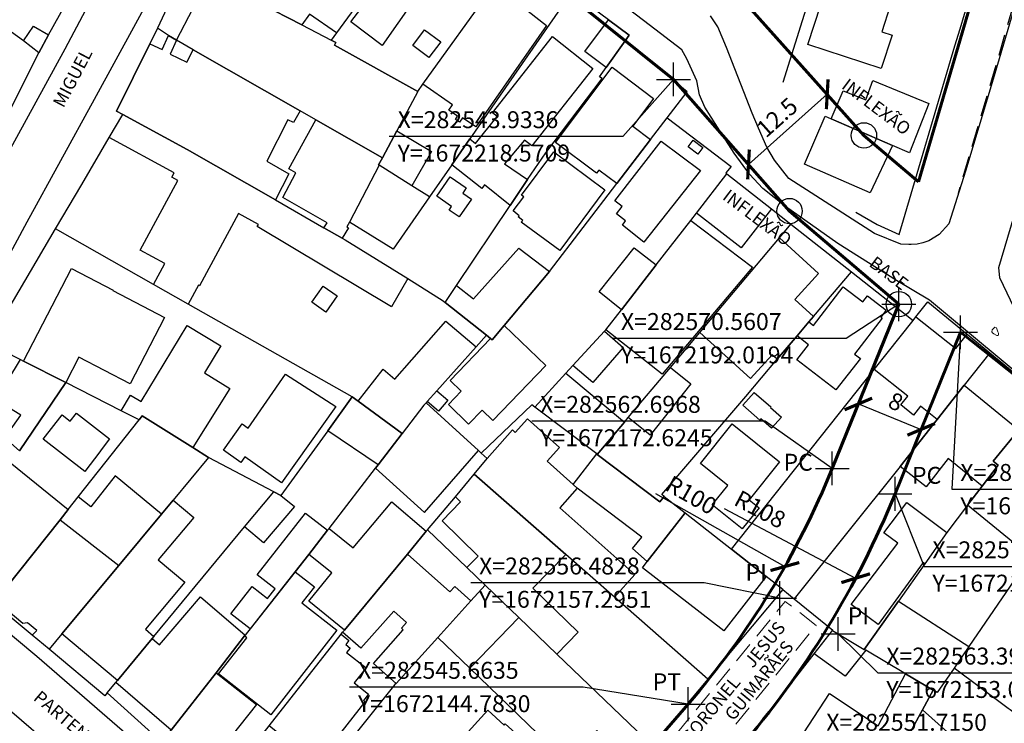
# Model space of a CAD drawing. Units: millimetres. Extents: x 280707 to 283131, y 1671572 to 1674348.
# Drawn here: x 282467 to 282583, y 1672143 to 1672226 of the extents above; entities that cross this region are included whole.
import ezdxf

# ---------------------------------------------------------------- set-up
doc = ezdxf.new("R2010")
doc.units = ezdxf.units.MM
doc.header["$MEASUREMENT"] = 0
doc.header["$PDMODE"] = 2
doc.header["$PDSIZE"] = 2
doc.linetypes.add('DASHED2', pattern=[0.375, 0.25, -0.125])
doc.linetypes.add('HIDDEN', pattern=[0.375, 0.25, -0.125])
for name, color, linetype in [('_COORDENADAS_SIRGAS', 7, 'Continuous'), ('_cotas', 7, 'Continuous'), ('_meio fio', 7, 'DASHED2'), ('_textos', 7, 'Continuous'), ('Edificacoes', 2, 'Continuous'), ('Muro_Grade', 8, 'Continuous'), ('Topon_de_Vias', 7, 'Continuous')]:
    doc.layers.add(name, color=color, linetype=linetype)
for name, color, linetype, lineweight in [('_traçado por meio fio', 7, 'Continuous', 60), ('_traçado viário outros', 7, 'Continuous', 60), ('_traçado viário por coordenadas', 7, 'Continuous', 60), ('Nao_Pavimentada_S_Mfio', 10, 'HIDDEN', 15), ('Pavimentacao_Asfaltica_Mfio', 10, 'Continuous', 30), ('Separ_Fisico_Canteiro_Mureta', 10, 'Continuous', 15)]:
    doc.layers.add(name, color=color, linetype=linetype, lineweight=lineweight)
doc.styles.add('Arial', font='arial.ttf', dxfattribs={"height": 1.5})
doc.styles.get("Standard").update_dxf_attribs({"font": 'arial.ttf'})
doc.dimstyles.new('AEROS UPV', dxfattribs={"dimtxt": 2, "dimasz": 2.5, "dimexe": 1.25, "dimexo": 0.625, "dimtad": 1, "dimdsep": 46, "dimtxsty": 'Standard', "dimblk": 'ARCHTICK', "dimcen": 2.5, "dimadec": 0, "dimazin": 0, "dimtfac": 1, "dimtmove": 0, "dimatfit": 3, "dimfxl": 1, "dimtzin": 0, "dimarcsym": 0})

# ---------------------------------------------------------------- blocks, each defined once
blk = doc.blocks.new('_ArchTick')
at = {"color": 0, "linetype": 'Continuous', "const_width": 0.15}
blk.add_lwpolyline([(-0.5, -0.5), (0.5, 0.5)], dxfattribs=at)
blk = doc.blocks.new('*D365')
at = {"layer": '_cotas', "color": 0, "lineweight": -2, "transparency": 16777216}
blk.add_line((282541.8, 1672169.67), (282557.1, 1672161.03), dxfattribs=at)
at = {"layer": 'Defpoints', "color": 0, "transparency": 16777216}
for p in [(282470.02, 1672210.19), (282557.1, 1672161.03)]:
    blk.add_point(p, dxfattribs=at)
at = {"layer": '_cotas', "color": 0, "lineweight": -2, "transparency": 16777216, "xscale": 2.5, "yscale": 2.5, "zscale": 2.5, "rotation": 330.5530489238454}
blk.add_blockref('_ArchTick', (282557.1, 1672161.03), dxfattribs=at)
at = {"layer": '_cotas', "color": 0, "transparency": 16777216, "insert": (282545.91, 1672169.24), "char_height": 2, "attachment_point": 5, "rotation": 330.553}
blk.add_mtext('R100', dxfattribs=at)
blk = doc.blocks.new('*D366')
at = {"layer": '_cotas', "color": 0, "lineweight": -2, "transparency": 16777216}
blk.add_line((282549.92, 1672167.88), (282565.46, 1672159.65), dxfattribs=at)
at = {"layer": 'Defpoints', "color": 0, "transparency": 16777216}
for p in [(282470.02, 1672210.19), (282565.46, 1672159.65)]:
    blk.add_point(p, dxfattribs=at)
at = {"layer": '_cotas', "color": 0, "lineweight": -2, "transparency": 16777216, "xscale": 2.5, "yscale": 2.5, "zscale": 2.5, "rotation": 332.0960821794489}
blk.add_blockref('_ArchTick', (282565.46, 1672159.65), dxfattribs=at)
at = {"layer": '_cotas', "color": 0, "transparency": 16777216, "insert": (282554.05, 1672167.56), "char_height": 2, "attachment_point": 5, "rotation": 332.0961}
blk.add_mtext('R108', dxfattribs=at)
blk = doc.blocks.new('*D367')
at = {"layer": '_cotas', "color": 0, "lineweight": -2, "transparency": 16777216}
for p, q in [((282565.78, 1672180.23), (282573.2, 1672177.23)), ((282565.57, 1672179.7), (282565.31, 1672179.08)), ((282572.98, 1672176.7), (282572.73, 1672176.07))]:
    blk.add_line(p, q, dxfattribs=at)
at = {"layer": 'Defpoints', "color": 0, "transparency": 16777216}
for p in [(282565.8, 1672180.28), (282573.2, 1672177.23), (282573.21, 1672177.28)]:
    blk.add_point(p, dxfattribs=at)
at = {"layer": '_cotas', "color": 0, "lineweight": -2, "transparency": 16777216, "xscale": 2.5, "yscale": 2.5, "zscale": 2.5}
for p, rotation in [((282565.78, 1672180.23), 157.9341842576039), ((282573.2, 1672177.23), 337.9341842576039)]:
    blk.add_blockref('_ArchTick', p, dxfattribs=dict(at, rotation=rotation))
at = {"layer": '_cotas', "color": 0, "transparency": 16777216, "insert": (282570.11, 1672180.26), "char_height": 2, "attachment_point": 5, "rotation": 337.9342}
blk.add_mtext('8', dxfattribs=at)
blk = doc.blocks.new('*D307')
at = {"layer": '_cotas', "color": 0, "lineweight": -2, "transparency": 16777216}
for p, q in [((282552.8, 1672208.52), (282562.1, 1672216.82)), ((282562.51, 1672216.35), (282562.93, 1672215.88)), ((282553.22, 1672208.05), (282553.63, 1672207.58))]:
    blk.add_line(p, q, dxfattribs=at)
at = {"layer": 'Defpoints', "color": 0, "transparency": 16777216}
for p in [(282562.1, 1672216.82), (282562.1, 1672216.82), (282552.8, 1672208.52)]:
    blk.add_point(p, dxfattribs=at)
at = {"layer": '_cotas', "color": 0, "lineweight": -2, "transparency": 16777216, "xscale": 2.5, "yscale": 2.5, "zscale": 2.5}
for p, rotation in [((282562.1, 1672216.82), 41.76348962070318), ((282552.8, 1672208.52), 221.7634896207032)]:
    blk.add_blockref('_ArchTick', p, dxfattribs=dict(at, rotation=rotation))
at = {"layer": '_cotas', "color": 0, "transparency": 16777216, "insert": (282556.35, 1672213.89), "char_height": 2, "attachment_point": 5, "rotation": 41.7635}
blk.add_mtext('12.5', dxfattribs=at)

msp = doc.modelspace()

# ---------------------------------------------------------------- linework, layer by layer
at = {"layer": '_COORDENADAS_SIRGAS'}
for points in [[(282543.934, 1672218.571), (282537.948, 1672211.828), (282510.362, 1672211.828)], [(282570.559, 1672192.021), (282564.33, 1672187.983), (282536.743, 1672187.983)], [(282577.844, 1672188.697), (282576.843, 1672170.157), (282604.429, 1672170.157)], [(282562.697, 1672172.624), (282554.784, 1672178.2), (282527.198, 1672178.2)], [(282570.111, 1672169.619), (282573.548, 1672161.02), (282601.135, 1672161.02)], [(282556.483, 1672157.295), (282547.565, 1672159.11), (282519.979, 1672159.11)], [(282563.4, 1672153.063), (282568.095, 1672148.465), (282595.682, 1672148.465)], [(282545.663, 1672144.783), (282533.262, 1672146.783), (282505.676, 1672146.783)]]:
    msp.add_lwpolyline(points, dxfattribs=at)
at = {"layer": '_meio fio', "ltscale": 10}
msp.add_line((282605.237, 1672299.368), (282577.573, 1672205.093), dxfattribs=at)
at = {"layer": '_textos'}
for p, q in [((282569.934, 1672192.021), (282569.559, 1672192.021)), ((282555.858, 1672157.295), (282555.483, 1672157.295)), ((282564.025, 1672153.063), (282564.4, 1672153.063))]:
    msp.add_line(p, q, dxfattribs=at)
for centre in [(282566.436, 1672211.955), (282557.651, 1672203.019), (282570.561, 1672192.019)]:
    msp.add_circle(centre, 1.5, dxfattribs=at)
for p in [(282543.934, 1672218.571), (282570.559, 1672192.021), (282577.843, 1672188.699), (282577.844, 1672188.697), (282562.697, 1672172.624), (282570.111, 1672169.619), (282556.483, 1672157.295), (282563.4, 1672153.063), (282545.663, 1672144.783)]:
    msp.add_point(p, dxfattribs=at)
at = {"layer": '_traçado por meio fio'}
msp.add_line((282600.586, 1672300.922), (282572.871, 1672206.473), dxfattribs=at)
at = {"layer": '_traçado viário outros'}
for p, q in [((282635.216, 1672143.247), (282577.841, 1672188.7)), ((282577.843, 1672188.699), (282630.172, 1672147.245))]:
    msp.add_line(p, q, dxfattribs=at)
at = {"layer": '_traçado viário por coordenadas'}
for p, q in [((282543.934, 1672218.571), (282500.312, 1672253.731)), ((282562.697, 1672172.624), (282570.559, 1672192.021)), ((282570.109, 1672169.621), (282577.843, 1672188.699)), ((282570.111, 1672169.619), (282577.844, 1672188.697)), ((282540.149, 1672138.406), (282545.664, 1672144.783))]:
    msp.add_line(p, q, dxfattribs=at)
for points in [[(282551.78, 1672228.367), (282566.434, 1672211.957), (282572.872, 1672206.472)], [(282543.934, 1672218.571), (282557.649, 1672203.02), (282570.559, 1672192.021)]]:
    msp.add_lwpolyline(points, dxfattribs=at)
for radius, start in [(100, 319.14959), (108, 319.1497)]:
    msp.add_arc((282470.022, 1672210.192), radius, start, 337.93418, dxfattribs=at)
at = {"layer": 'Edificacoes', "flags": 128}
for points in [[(282500.007, 1672225.022), (282495.116, 1672227.553), (282497.997, 1672231.285), (282501.808, 1672236.207), (282501.852, 1672236.264), (282503.349, 1672235.176), (282508.711, 1672231.035), (282509.021, 1672230.775), (282504.129, 1672224.082), (282500.918, 1672226.259)], [(282509.021, 1672230.775), (282511.952, 1672234.796), (282514.407, 1672232.748), (282511.512, 1672229.034), (282513.212, 1672227.838), (282509.528, 1672222.575), (282505.825, 1672225.387), (282509.621, 1672230.354)], [(282486.45, 1672232.033), (282495.116, 1672227.553), (282500.007, 1672225.022), (282503.499, 1672223.212), (282504.059, 1672222.921), (282503.889, 1672222.611), (282513.733, 1672217.159), (282511.242, 1672212.487), (282509.551, 1672209.316), (282501.698, 1672213.798), (282499.827, 1672214.868), (282487.172, 1672222.081), (282485.232, 1672223.192), (282487.127, 1672226.887), (282486.635, 1672227.13), (282488.009, 1672230.1), (282485.972, 1672231.095)], [(282514.323, 1672217.989), (282522.806, 1672229.794), (282528.928, 1672224.942), (282520.574, 1672212.954), (282519.015, 1672214.04), (282518.648, 1672213.514), (282518.165, 1672213.851), (282518.421, 1672214.218), (282517.387, 1672214.939), (282517.818, 1672215.558)], [(282565.143, 1672228.714), (282569.543, 1672227.271), (282568.536, 1672224.187), (282569.763, 1672223.786), (282568.485, 1672219.876), (282559.803, 1672222.713), (282562.092, 1672229.714)], [(282536.252, 1672225.623), (282538.703, 1672223.782), (282538.243, 1672223.122), (282535.982, 1672219.96), (282533.445, 1672221.851)], [(282470.106, 1672223.832), (282468.932, 1672221.707), (282467.124, 1672223.112), (282468.309, 1672224.863)], [(282513.143, 1672222.571), (282514.537, 1672224.421), (282516.43, 1672222.998), (282515.04, 1672221.149)], [(282478.869, 1672214.438), (282478.139, 1672214.838), (282482.06, 1672222.791), (282483.533, 1672222.09), (282484.271, 1672223.742), (282485.232, 1672223.192), (282484.46, 1672221.534), (282486.422, 1672220.595), (282487.172, 1672222.081), (282499.827, 1672214.868), (282499.031, 1672213.464), (282498.369, 1672213.794), (282495.906, 1672208.928), (282498.483, 1672207.41), (282496.906, 1672204.334), (282486.482, 1672210.307)], [(282526.698, 1672206.735), (282524.657, 1672203.694), (282521.598, 1672206.099), (282521.275, 1672205.688), (282517.734, 1672208.476), (282519.855, 1672211.537), (282520.551, 1672210.986), (282523.088, 1672214.207), (282522.542, 1672214.637), (282529.623, 1672223.628), (282534.415, 1672219.855), (282527.213, 1672210.709), (282526.34, 1672211.402), (282523.973, 1672208.609)], [(282541.234, 1672211.477), (282537.252, 1672206.275), (282535.134, 1672207.862), (282534.85, 1672207.485), (282530.001, 1672211.132), (282536.678, 1672220.008), (282541.579, 1672216.321), (282539.125, 1672213.058)], [(282571.806, 1672209.906), (282569.815, 1672210.767), (282562.552, 1672213.898), (282563.973, 1672217.216), (282566.67, 1672216.158), (282567.479, 1672218.431), (282574.12, 1672215.709)], [(282486.592, 1672192.03), (282482.5, 1672194.35), (282483.833, 1672196.809), (282480.93, 1672198.38), (282485.392, 1672206.625), (282484.666, 1672207.024), (282484.932, 1672207.515), (282477.278, 1672211.727), (282478.869, 1672214.438), (282486.482, 1672210.307), (282496.906, 1672204.334), (282502.639, 1672201.053), (282504.799, 1672199.812), (282505.161, 1672199.608), (282512.552, 1672195.06), (282510.601, 1672191.693), (282494.765, 1672201.202), (282494.915, 1672201.443), (282492.555, 1672202.724), (282487.939, 1672194.194), (282487.804, 1672194.267)], [(282504.799, 1672199.812), (282502.639, 1672201.053), (282503.011, 1672201.619), (282497.777, 1672204.637), (282499.304, 1672207.517), (282498.507, 1672208.006), (282501.698, 1672213.798), (282509.551, 1672209.316), (282509.101, 1672208.476), (282509.171, 1672208.426), (282505.65, 1672201.723), (282505.338, 1672201.163), (282505.539, 1672201.035)], [(282562.552, 1672213.898), (282569.815, 1672210.767), (282567.158, 1672205.171), (282559.399, 1672208.568), (282561.87, 1672214.211)], [(282509.551, 1672209.316), (282511.242, 1672212.487), (282515.364, 1672210.063), (282513.023, 1672206.015), (282509.171, 1672208.426), (282509.101, 1672208.476)], [(282545.655, 1672210.597), (282546.271, 1672211.401), (282547.415, 1672210.524), (282546.799, 1672209.721)], [(282547.136, 1672207.806), (282540.429, 1672199.358), (282537.894, 1672201.37), (282538.278, 1672201.853), (282537.198, 1672202.71), (282537.862, 1672203.545), (282536.999, 1672204.23), (282542.497, 1672211.289)], [(282530.5, 1672198.352), (282525.944, 1672201.692), (282526.126, 1672201.894), (282525.599, 1672202.328), (282525.706, 1672202.455), (282524.996, 1672203.04), (282526.237, 1672204.701), (282525.983, 1672204.891), (282529.814, 1672210.022), (282535.832, 1672205.528)], [(282517.554, 1672207.065), (282519.455, 1672205.756), (282519.034, 1672205.145), (282520.061, 1672204.438), (282518.608, 1672202.33), (282517.438, 1672203.136), (282517.724, 1672203.551), (282515.962, 1672204.764)], [(282550.257, 1672207.425), (282555.499, 1672203.294), (282551.924, 1672198.66), (282546.636, 1672202.754)], [(282535.942, 1672189.008), (282537.782, 1672191.369), (282541.884, 1672196.651), (282545.976, 1672201.913), (282553.268, 1672196.399), (282542.617, 1672183.754)], [(282547.056, 1672188.688), (282556.45, 1672199.852), (282561.073, 1672195.652), (282558.288, 1672192.59), (282560.491, 1672190.579), (282559.931, 1672189.918), (282558.551, 1672188.288), (282556.19, 1672185.517), (282555.607, 1672186.047), (282553.05, 1672183.236)], [(282516.944, 1672192.229), (282518.285, 1672194.22), (282520.298, 1672192.664), (282525.669, 1672198.624), (282529.289, 1672195.861), (282523.917, 1672189.498), (282522.506, 1672187.818), (282522.326, 1672187.968), (282521.836, 1672188.348)], [(282541.884, 1672196.651), (282537.782, 1672191.369), (282535.156, 1672193.461), (282539.306, 1672198.694)], [(282472.136, 1672182.756), (282467.134, 1672185.297), (282472.814, 1672196.221), (282477.714, 1672193.673), (282477.69, 1672193.627), (282483.801, 1672190.449), (282479.725, 1672182.609), (282473.693, 1672185.746)], [(282501.208, 1672192.259), (282502.543, 1672194.152), (282504.198, 1672192.989), (282502.867, 1672191.094)], [(282558.551, 1672188.288), (282559.931, 1672189.918), (282560.463, 1672189.507), (282564.002, 1672194.085), (282566.32, 1672192.294), (282566.858, 1672192.99), (282569.051, 1672191.294), (282568.434, 1672190.497), (282568.61, 1672190.362), (282565.341, 1672186.133), (282566.015, 1672185.612), (282563.135, 1672181.887), (282558.527, 1672185.449), (282559.908, 1672187.235)], [(282567.644, 1672184.316), (282572.236, 1672190.109), (282572.576, 1672190.539), (282577.284, 1672186.783), (282578.629, 1672188.468), (282581.299, 1672186.277), (282578.278, 1672182.456), (282575.077, 1672178.404), (282573.12, 1672179.968), (282572.29, 1672178.927), (282570.792, 1672180.121), (282571.61, 1672181.149)], [(282481.16, 1672178.814), (282480.8, 1672178.354), (282478.669, 1672179.434), (282479.779, 1672181.267), (282481.029, 1672180.51), (282486.466, 1672189.493), (282490.439, 1672187.088), (282488.514, 1672183.907), (282491.527, 1672182.075), (282487.142, 1672175.073)], [(282514.703, 1672180.375), (282514.453, 1672180.086), (282511.892, 1672176.763), (282506.67, 1672180.565), (282509.629, 1672184.357), (282510.998, 1672183.16), (282517.046, 1672189.998), (282520.616, 1672186.987), (282515.964, 1672181.775), (282514.843, 1672180.525)], [(282522.506, 1672187.818), (282523.917, 1672189.498), (282528.836, 1672184.763), (282522.601, 1672178.28), (282521.318, 1672179.513), (282519.723, 1672177.855), (282517.335, 1672180.151), (282518.863, 1672181.74), (282517.553, 1672183.001), (282522.326, 1672187.968)], [(282532.06, 1672184.766), (282535.782, 1672188.828), (282537.997, 1672186.914), (282534.399, 1672182.768)], [(282466.684, 1672174.712), (282464.914, 1672176.243), (282466.834, 1672178.904), (282463.868, 1672180.738), (282466.804, 1672185.467), (282467.134, 1672185.297), (282472.136, 1672182.756)], [(282497.617, 1672170.931), (282493.305, 1672174.006), (282492.805, 1672173.305), (282490.757, 1672174.767), (282492.983, 1672177.885), (282493.681, 1672177.386), (282498.114, 1672183.763), (282504.05, 1672179.95)], [(282534.931, 1672174.282), (282534.861, 1672174.332), (282527.558, 1672179.854), (282531.23, 1672183.866), (282538.143, 1672178.094)], [(282538.583, 1672178.624), (282543.575, 1672184.546), (282545.994, 1672182.63), (282541.179, 1672176.563)], [(282582.3, 1672172.992), (282580.399, 1672170.511), (282576.388, 1672173.772), (282573.784, 1672170.445), (282570.705, 1672172.862), (282575.077, 1672178.404), (282578.278, 1672182.456), (282584.751, 1672177.183), (282581.713, 1672173.473)], [(282514.843, 1672180.525), (282515.964, 1672181.775), (282517.267, 1672180.677), (282516.185, 1672179.392)], [(282552.148, 1672180.085), (282553.484, 1672181.601), (282555.435, 1672179.88), (282555.394, 1672179.834), (282556.69, 1672178.69), (282555.512, 1672177.356), (282554.257, 1672178.464), (282554.14, 1672178.33)], [(282503.089, 1672177.073), (282505.98, 1672181.065), (282506.67, 1672180.565), (282511.892, 1672176.763), (282509.031, 1672173.032)], [(282520.894, 1672174.74), (282514.703, 1672180.375), (282514.453, 1672180.086), (282511.892, 1672176.763), (282509.031, 1672173.032), (282508.719, 1672172.64), (282514.521, 1672167.424)], [(282578.689, 1672168.27), (282580.399, 1672170.511), (282582.3, 1672172.992), (282581.713, 1672173.473), (282584.751, 1672177.183), (282586.627, 1672179.477), (282587.012, 1672179.164), (282587.662, 1672180.015), (282589.031, 1672178.844), (282588.362, 1672178.054), (282592.114, 1672174.983), (282592.87, 1672174.367), (282592.565, 1672173.994), (282593.494, 1672173.232), (282589.562, 1672168.03), (282588.543, 1672168.868), (282588.193, 1672168.441), (282587.928, 1672168.658), (282584.029, 1672163.894)], [(282477.298, 1672176.113), (282476.183, 1672174.669), (282476.226, 1672174.635), (282476.17, 1672174.562), (282474.383, 1672172.251), (282469.455, 1672176.06), (282471.7, 1672178.964), (282472.667, 1672178.217), (282473.382, 1672179.143)], [(282473.607, 1672169.28), (282480.8, 1672178.354), (282481.16, 1672178.814), (282487.142, 1672175.073), (282489.013, 1672173.892), (282484.841, 1672168.88), (282483.461, 1672167.229), (282477.978, 1672171.746), (282475.094, 1672168.088)], [(282531.2, 1672162.458), (282520.386, 1672171.931), (282521.941, 1672173.788), (282524.901, 1672177.175), (282525.25, 1672176.864), (282526.669, 1672178.458), (282530.449, 1672175.091), (282528.996, 1672173.46), (282532.07, 1672170.721), (282532.56, 1672170.271), (282530.512, 1672167.975), (282539.353, 1672160.101), (282536.952, 1672157.406)], [(282547.116, 1672173.212), (282550.876, 1672177.888), (282556.476, 1672173.383), (282552.884, 1672168.918), (282554.069, 1672167.964), (282552.057, 1672165.463), (282548.517, 1672168.312), (282550.362, 1672170.606)], [(282534.861, 1672174.332), (282534.931, 1672174.282), (282542.324, 1672168.69), (282542.844, 1672169.31), (282545.315, 1672167.37), (282540.844, 1672161.627), (282539.1, 1672163.155), (282540.185, 1672164.492), (282532.56, 1672170.271), (282532.07, 1672170.721)], [(282471.456, 1672166.559), (282465.174, 1672158.626), (282458.391, 1672164.178), (282464.293, 1672171.681), (282464.944, 1672172.502), (282465.574, 1672173.302), (282472.417, 1672167.77)], [(282520.386, 1672171.931), (282531.2, 1672162.458), (282527.337, 1672158.487), (282532.686, 1672153.273), (282530.159, 1672150.683), (282525.668, 1672154.995), (282521.676, 1672158.836), (282519.535, 1672160.897), (282520.876, 1672162.265), (282516.605, 1672166.428), (282518.784, 1672168.663), (282518.165, 1672169.27)], [(282493.265, 1672165.719), (282496.706, 1672169.871), (282497.546, 1672169.43), (282499.144, 1672168.138), (282495.5, 1672163.832)], [(282482.35, 1672152.524), (282478.229, 1672147.552), (282471.666, 1672153.064), (282478.399, 1672161.147), (282483.461, 1672167.229), (282484.841, 1672168.88), (282487.267, 1672166.836), (282483.063, 1672161.838), (282486.219, 1672159.183), (282481.542, 1672153.622), (282482.551, 1672152.774)], [(282500.848, 1672162.468), (282503.069, 1672165.309), (282503.259, 1672165.539), (282506.096, 1672163.229), (282510.667, 1672168.657), (282514.733, 1672165.189), (282512.502, 1672162.498), (282505.049, 1672153.524), (282500.849, 1672156.92), (282503.562, 1672160.279)], [(282576.238, 1672165.059), (282573.617, 1672161.347), (282573.443, 1672161.487), (282568.108, 1672154.199), (282564.947, 1672156.55), (282570.453, 1672163.788), (282568.782, 1672164.993), (282571.515, 1672168.607)], [(282500.848, 1672162.468), (282499.227, 1672160.397), (282493.915, 1672153.654), (282491.626, 1672155.439), (282494.14, 1672158.671), (282495.98, 1672157.24), (282496.874, 1672158.389), (282494.76, 1672160.033), (282500.45, 1672167.346), (282503.069, 1672165.309)], [(282550.808, 1672163.068), (282554.889, 1672159.867), (282549.869, 1672153.418), (282540.268, 1672160.888), (282540.844, 1672161.627), (282545.315, 1672167.37)], [(282464.103, 1672157.276), (282465.174, 1672158.626), (282471.456, 1672166.559), (282478.399, 1672161.147), (282471.666, 1672153.064), (282470.156, 1672151.253), (282468.165, 1672152.904), (282468.725, 1672153.474), (282467.6, 1672154.396), (282467.074, 1672154.294), (282465.335, 1672155.752), (282465.318, 1672156.261)], [(282504.849, 1672153.274), (282505.049, 1672153.524), (282512.502, 1672162.498), (282517.527, 1672158.051), (282518.09, 1672158.687), (282520.005, 1672156.985), (282516.084, 1672152.664), (282511.162, 1672147.222), (282508.499, 1672149.572), (282512.016, 1672153.55), (282511.804, 1672153.737), (282512.402, 1672154.413), (282510.883, 1672155.756), (282507.005, 1672151.37)], [(282493.295, 1672152.804), (282493.365, 1672152.904), (282499.227, 1672160.397), (282501.502, 1672158.612), (282500.023, 1672156.722), (282504.145, 1672153.495), (282496.346, 1672143.53), (282490.188, 1672148.348), (282493.531, 1672152.619)], [(282478.049, 1672147.342), (282478.229, 1672147.552), (282482.35, 1672152.524), (282483.192, 1672151.8), (282488.067, 1672157.468), (282493.345, 1672152.924), (282493.269, 1672152.824), (282489.913, 1672148.492), (282484.601, 1672141.709)], [(282566.484, 1672151.243), (282570.505, 1672156.935), (282578.849, 1672151.603), (282577.088, 1672149.042), (282575.097, 1672146.131), (282574.617, 1672146.421), (282571.346, 1672148.362), (282566.654, 1672151.143)], [(282530.159, 1672150.683), (282539.593, 1672141.629), (282536.907, 1672138.853), (282536.258, 1672139.482), (282536.568, 1672139.805), (282534.89, 1672141.666), (282531.1, 1672138.208), (282529.069, 1672140.159), (282519.865, 1672149.022), (282525.668, 1672154.995)], [(282560.571, 1672150.703), (282562.732, 1672153.474), (282566.484, 1672151.243), (282566.654, 1672151.143), (282564.22, 1672148.071)], [(282496.146, 1672142.2), (282504.659, 1672153.024), (282505.595, 1672152.29), (282505.214, 1672151.804), (282505.719, 1672151.406), (282505.314, 1672150.89), (282507.619, 1672149.08), (282506.216, 1672147.294), (282507.919, 1672145.957), (282507.313, 1672145.186), (282507.469, 1672145.063), (282503.203, 1672139.631), (282504.196, 1672138.851), (282502.769, 1672137.034), (282502.893, 1672137.369), (282500.752, 1672139.112), (282500.508, 1672138.808), (282496.616, 1672141.866), (282496.597, 1672141.842)], [(282483.181, 1672139.889), (282483.501, 1672140.299), (282484.601, 1672141.709), (282489.913, 1672148.492), (282494.663, 1672144.732), (282487.693, 1672135.947)], [(282562.662, 1672136.517), (282558.09, 1672139.439), (282562.372, 1672146.02), (282568.11, 1672142.207), (282571.346, 1672148.362), (282574.617, 1672146.421), (282573.346, 1672144.1), (282567.514, 1672133.406)]]:
    msp.add_lwpolyline(points, close=True, dxfattribs=at)
msp.add_lwpolyline([(282526.782, 1672129.682), (282522.997, 1672133.166), (282523.307, 1672133.516), (282520.293, 1672136.236), (282521.6, 1672137.684), (282520.594, 1672138.591), (282520.846, 1672138.87), (282518.901, 1672140.625), (282521.987, 1672144.046), (282523.92, 1672142.301), (282524.042, 1672142.436), (282527.969, 1672138.888), (282529.069, 1672140.159)], dxfattribs=at)
at = {"layer": 'Muro_Grade', "flags": 128}
for points in [[(282516.344, 1672240.813), (282511.952, 1672234.796), (282509.021, 1672230.775), (282504.129, 1672224.082), (282503.499, 1672223.212)], [(282562.992, 1672237.747), (282560.611, 1672230.184), (282556.853, 1672218.2)], [(282513.733, 1672217.159), (282514.323, 1672217.989), (282522.806, 1672229.794), (282525.566, 1672233.641)], [(282486.45, 1672232.033), (282485.972, 1672231.095), (282482.964, 1672224.627)], [(282565.491, 1672202.9), (282568.007, 1672201.446), (282570.619, 1672200.242), (282577.192, 1672222.548), (282577.802, 1672224.563), (282578.318, 1672226.273), (282579.899, 1672231.465), (282580.108, 1672232.162)], [(282468.932, 1672221.707), (282467.124, 1672223.112), (282456.781, 1672230.594)], [(282468.932, 1672221.707), (282470.106, 1672223.832), (282472.905, 1672228.863)], [(282531.902, 1672228.887), (282519.855, 1672211.537), (282517.734, 1672208.476), (282515.112, 1672204.697)], [(282538.243, 1672223.122), (282538.703, 1672223.782), (282536.252, 1672225.623), (282531.902, 1672228.887)], [(282495.116, 1672227.553), (282500.007, 1672225.022), (282503.499, 1672223.212)], [(282482.964, 1672224.627), (282482.06, 1672222.791), (282478.139, 1672214.838), (282478.869, 1672214.438)], [(282509.551, 1672209.316), (282501.698, 1672213.798), (282499.827, 1672214.868), (282487.172, 1672222.081), (282485.232, 1672223.192), (282484.271, 1672223.742), (282482.964, 1672224.627)], [(282513.733, 1672217.159), (282503.889, 1672222.611), (282504.059, 1672222.921), (282503.499, 1672223.212)], [(282516.944, 1672192.229), (282518.285, 1672194.22), (282524.657, 1672203.694), (282526.698, 1672206.735), (282528.838, 1672209.912), (282535.502, 1672218.692), (282535.2, 1672218.86), (282535.982, 1672219.96), (282538.243, 1672223.122)], [(282543.18, 1672214.028), (282545.536, 1672217.11), (282538.243, 1672223.122)], [(282462.622, 1672209.144), (282468.932, 1672221.707)], [(282513.733, 1672217.159), (282511.242, 1672212.487), (282509.551, 1672209.316)], [(282470.916, 1672200.9), (282474.022, 1672206.163), (282477.278, 1672211.727), (282478.869, 1672214.438)], [(282478.869, 1672214.438), (282486.482, 1672210.307), (282496.906, 1672204.334), (282502.639, 1672201.053), (282504.799, 1672199.812)], [(282521.836, 1672188.348), (282522.326, 1672187.968), (282522.506, 1672187.818), (282523.917, 1672189.498), (282529.289, 1672195.861), (282537.252, 1672206.275), (282541.234, 1672211.477), (282543.18, 1672214.028)], [(282543.18, 1672214.028), (282550.741, 1672208.27), (282550.107, 1672207.54), (282550.257, 1672207.425)], [(282515.112, 1672204.697), (282513.023, 1672206.015), (282509.171, 1672208.426), (282509.101, 1672208.476), (282509.551, 1672209.316)], [(282527.558, 1672179.854), (282531.23, 1672183.866), (282532.06, 1672184.766), (282535.782, 1672188.828), (282535.942, 1672189.008), (282537.782, 1672191.369), (282541.884, 1672196.651), (282545.976, 1672201.913), (282546.636, 1672202.754), (282550.257, 1672207.425)], [(282550.257, 1672207.425), (282555.499, 1672203.294), (282557.809, 1672201.473)], [(282515.112, 1672204.697), (282510.819, 1672198.513), (282505.65, 1672201.723), (282505.338, 1672201.163), (282505.539, 1672201.035), (282504.799, 1672199.812)], [(282534.931, 1672174.282), (282538.143, 1672178.094), (282538.583, 1672178.624), (282543.575, 1672184.546), (282547.056, 1672188.688), (282556.45, 1672199.852), (282557.809, 1672201.473)], [(282557.809, 1672201.473), (282564.956, 1672195.843)], [(282462.962, 1672187.423), (282470.916, 1672200.9)], [(282505.98, 1672181.065), (282486.592, 1672192.03), (282482.5, 1672194.35), (282470.916, 1672200.9)], [(282504.799, 1672199.812), (282505.161, 1672199.608), (282512.552, 1672195.06), (282516.726, 1672192.406), (282516.944, 1672192.229)], [(282542.844, 1672169.31), (282542.541, 1672169.548), (282552.467, 1672181.116), (282556.19, 1672185.517), (282558.551, 1672188.288), (282559.931, 1672189.918), (282560.491, 1672190.579), (282564.956, 1672195.843)], [(282564.956, 1672195.843), (282572.236, 1672190.109)], [(282516.944, 1672192.229), (282521.836, 1672188.348)], [(282572.236, 1672190.109), (282572.576, 1672190.539), (282573.969, 1672192.3), (282578.629, 1672188.468), (282581.299, 1672186.277)], [(282550.808, 1672163.068), (282567.644, 1672184.316), (282572.236, 1672190.109)], [(282521.836, 1672188.348), (282520.616, 1672186.987), (282515.964, 1672181.775), (282514.843, 1672180.525), (282514.703, 1672180.375)], [(282462.962, 1672187.423), (282466.804, 1672185.467), (282467.134, 1672185.297), (282472.136, 1672182.756)], [(282581.299, 1672186.277), (282578.278, 1672182.456), (282575.077, 1672178.404), (282570.705, 1672172.862), (282558.197, 1672157.227)], [(282581.299, 1672186.277), (282588.149, 1672180.655)], [(282466.684, 1672174.712), (282472.136, 1672182.756)], [(282480.8, 1672178.354), (282478.669, 1672179.434), (282472.136, 1672182.756)], [(282505.98, 1672181.065), (282503.089, 1672177.073), (282497.546, 1672169.43), (282496.706, 1672169.871)], [(282511.892, 1672176.763), (282506.67, 1672180.565), (282505.98, 1672181.065)], [(282514.703, 1672180.375), (282514.453, 1672180.086), (282511.892, 1672176.763)], [(282514.703, 1672180.375), (282520.894, 1672174.74), (282521.226, 1672174.438)], [(282527.558, 1672179.854), (282527.182, 1672180.144), (282521.226, 1672174.438)], [(282588.149, 1672180.655), (282587.662, 1672180.015), (282587.012, 1672179.164), (282586.627, 1672179.477), (282584.751, 1672177.183), (282581.713, 1672173.473), (282582.3, 1672172.992), (282580.399, 1672170.511), (282578.689, 1672168.27), (282576.238, 1672165.059), (282573.617, 1672161.347), (282570.505, 1672156.935), (282566.484, 1672151.243)], [(282534.861, 1672174.332), (282527.558, 1672179.854)], [(282463.636, 1672156.681), (282464.103, 1672157.276), (282465.174, 1672158.626), (282471.456, 1672166.559), (282472.417, 1672167.77), (282473.607, 1672169.28), (282480.8, 1672178.354)], [(282489.013, 1672173.892), (282487.142, 1672175.073), (282481.16, 1672178.814), (282480.8, 1672178.354)], [(282483.501, 1672140.299), (282484.601, 1672141.709), (282489.913, 1672148.492), (282493.269, 1672152.824), (282493.295, 1672152.804), (282493.365, 1672152.904), (282499.227, 1672160.397), (282500.848, 1672162.468), (282503.069, 1672165.309), (282503.259, 1672165.539), (282503.641, 1672166.031), (282508.719, 1672172.64), (282509.031, 1672173.032), (282511.892, 1672176.763)], [(282520.386, 1672171.931), (282521.941, 1672173.788), (282521.226, 1672174.438)], [(282542.844, 1672169.31), (282542.324, 1672168.69), (282534.931, 1672174.282), (282534.861, 1672174.332)], [(282489.013, 1672173.892), (282484.841, 1672168.88), (282483.461, 1672167.229), (282478.399, 1672161.147), (282471.666, 1672153.064), (282470.156, 1672151.253)], [(282496.706, 1672169.871), (282489.013, 1672173.892)], [(282594.015, 1672173.922), (282593.494, 1672173.232), (282589.562, 1672168.03), (282589.167, 1672167.508), (282589.543, 1672167.229), (282578.849, 1672151.603), (282577.088, 1672149.042), (282575.097, 1672146.131), (282574.617, 1672146.421)], [(282514.89, 1672165.369), (282518.165, 1672169.27), (282520.386, 1672171.931)], [(282548.004, 1672147.727), (282536.952, 1672157.406), (282531.2, 1672162.458), (282520.386, 1672171.931)], [(282477.021, 1672146.095), (282478.049, 1672147.342), (282478.229, 1672147.552), (282482.35, 1672152.524), (282482.551, 1672152.774), (282493.265, 1672165.719), (282496.706, 1672169.871)], [(282542.844, 1672169.31), (282545.315, 1672167.37), (282550.808, 1672163.068)], [(282489.793, 1672134.106), (282494.035, 1672139.509), (282496.146, 1672142.2), (282504.659, 1672153.024), (282504.849, 1672153.274), (282505.049, 1672153.524), (282512.502, 1672162.498), (282514.733, 1672165.189), (282514.89, 1672165.369)], [(282521.676, 1672158.836), (282519.535, 1672160.897), (282514.89, 1672165.369)], [(282556.867, 1672158.313), (282554.889, 1672159.867), (282550.808, 1672163.068)], [(282516.084, 1672152.664), (282520.005, 1672156.985), (282521.676, 1672158.836)], [(282541.426, 1672139.87), (282539.593, 1672141.629), (282530.159, 1672150.683), (282525.668, 1672154.995), (282521.676, 1672158.836)], [(282556.867, 1672158.313), (282548.004, 1672147.727)], [(282556.867, 1672158.313), (282558.197, 1672157.227), (282562.755, 1672153.505)], [(282470.156, 1672151.253), (282468.165, 1672152.904), (282463.636, 1672156.681)], [(282553.884, 1672142.127), (282553.997, 1672142.266), (282560.571, 1672150.703), (282562.732, 1672153.474), (282562.755, 1672153.505)], [(282562.732, 1672153.474), (282566.484, 1672151.243)], [(282516.084, 1672152.664), (282511.162, 1672147.222), (282511.026, 1672147.077), (282497.657, 1672130.405), (282497.042, 1672129.634)], [(282536.044, 1672133.442), (282535.281, 1672134.176), (282531.1, 1672138.208), (282529.069, 1672140.159), (282519.865, 1672149.022), (282516.084, 1672152.664)], [(282477.021, 1672146.095), (282476.743, 1672145.759), (282470.156, 1672151.253)], [(282574.617, 1672146.421), (282571.346, 1672148.362), (282566.654, 1672151.143), (282566.484, 1672151.243)], [(282601.655, 1672129.801), (282598.966, 1672132.065), (282598.726, 1672132.266), (282590.991, 1672138.778), (282587.492, 1672141.339), (282583.711, 1672144.1), (282583.47, 1672144.279), (282577.088, 1672149.042)], [(282548.004, 1672147.727), (282541.426, 1672139.87)], [(282573.346, 1672144.1), (282574.617, 1672146.421)], [(282483.501, 1672140.299), (282477.021, 1672146.095)], [(282567.514, 1672133.406), (282573.346, 1672144.1)], [(282573.346, 1672144.1), (282581.454, 1672136.874), (282585.801, 1672133.086), (282589.59, 1672129.782)]]:
    msp.add_lwpolyline(points, dxfattribs=at)
at = {"layer": 'Nao_Pavimentada_S_Mfio', "ltscale": 10, "flags": 128}
msp.add_lwpolyline([(282534.637, 1672129.694), (282537.406, 1672132.909), (282557.148, 1672156.918), (282560.796, 1672154.077), (282545.738, 1672135.529), (282541.114, 1672129.704)], dxfattribs=at)
at = {"layer": 'Pavimentacao_Asfaltica_Mfio', "flags": 128}
for points in [[(282642.971, 1672284.622), (282617.073, 1672297.766), (282615.914, 1672298.261), (282615.081, 1672298.46), (282614.433, 1672298.472), (282613.773, 1672298.369), (282613.146, 1672298.121), (282612.522, 1672297.773), (282612.282, 1672297.382), (282607.683, 1672281.704), (282597.705, 1672247.043), (282591.619, 1672227.603), (282582.336, 1672196.313), (282582.475, 1672195.165), (282586.273, 1672187.177), (282599.508, 1672175.476), (282612.607, 1672164.532), (282638.92, 1672144.35), (282640.269, 1672143.837), (282640.924, 1672143.784), (282641.393, 1672143.848), (282643.875, 1672145.725), (282644.718, 1672146.562)], [(282456.952, 1672194.632), (282472.071, 1672222.162), (282481.482, 1672239.984), (282484.233, 1672244.781), (282493.657, 1672257.479), (282494.324, 1672258.413), (282494.55, 1672259.081), (282494.59, 1672259.831), (282494.528, 1672260.683), (282494.241, 1672261.248), (282486.926, 1672266.452), (282473.078, 1672276.974), (282462.374, 1672284.489)], [(282485.035, 1672233.685), (282475.477, 1672216.186), (282467.535, 1672201.714), (282460.368, 1672188.457)], [(282627.846, 1672129.843), (282637.953, 1672139.904), (282638.107, 1672140.402), (282637.869, 1672141.001), (282636.188, 1672143.029), (282634.942, 1672144.356), (282617.158, 1672157.605), (282602.734, 1672168.391), (282587.855, 1672181.112), (282574.197, 1672192.486), (282570.292, 1672194.808), (282563.343, 1672199.2), (282557.162, 1672203.576), (282554.474, 1672205.674), (282552.909, 1672207.363), (282551.117, 1672209.86), (282549.14, 1672212.933), (282547.655, 1672215.281), (282547.026, 1672216.761), (282546.71, 1672218.398), (282545.528, 1672221.01), (282544.935, 1672222.066), (282541.069, 1672225.02), (282533.271, 1672231.013)], [(282584.974, 1672229.713), (282581.598, 1672218.224), (282578.44, 1672207.743), (282576.484, 1672201.495), (282575.313, 1672200.239), (282574.092, 1672199.492), (282573.388, 1672199.254), (282572.734, 1672199.11), (282572.005, 1672199.067), (282571.732, 1672199.072), (282570.8, 1672199.115), (282567.694, 1672200.387), (282557.579, 1672206.865), (282555.89, 1672209.019), (282554.973, 1672210.563), (282553.988, 1672212.811), (282553.215, 1672214.601), (282550.217, 1672222.329), (282549.165, 1672224.764), (282548.299, 1672226.095)], [(282454.739, 1672162.116), (282468.698, 1672150.433), (282487.126, 1672134.483), (282492.803, 1672129.627)], [(282482.268, 1672129.611), (282461.758, 1672147.256), (282447.975, 1672158.898), (282447.527, 1672159.043), (282446.615, 1672159.182), (282446.033, 1672159.191), (282445.411, 1672159.051), (282444.593, 1672158.608), (282443.629, 1672157.713), (282435.6, 1672147.364), (282422.342, 1672129.515)]]:
    msp.add_lwpolyline(points, dxfattribs=at)
at = {"layer": 'Separ_Fisico_Canteiro_Mureta', "flags": 128}
msp.add_lwpolyline([(282581.913, 1672189.308), (282581.588, 1672188.982), (282581.569, 1672188.763), (282581.629, 1672188.637), (282581.796, 1672188.513), (282582.147, 1672188.338), (282582.296, 1672188.338), (282582.319, 1672188.381), (282582.337, 1672188.43), (282582.325, 1672188.602), (282582.26, 1672188.755), (282582.118, 1672189.206)], close=True, dxfattribs=at)

# ---------------------------------------------------------------- texts
at = {"layer": '_COORDENADAS_SIRGAS'}
for s, p in [('X=282543.9336', (282511.347, 1672212.813)), ('Y=1672218.5709', (282511.347, 1672208.872)), ('X=282570.5607', (282537.729, 1672188.968)), ('Y=1672192.0194', (282537.729, 1672185.027)), ('X=282562.6968', (282528.183, 1672179.185)), ('Y=1672172.6245', (282528.183, 1672175.244)), ('X=282577.8444', (282577.828, 1672171.142)), ('Y=1672188.6973', (282577.828, 1672167.201)), ('X=282570.1108', (282574.534, 1672162.005)), ('X=282556.4828', (282520.964, 1672160.095)), ('Y=1672169.6191', (282574.534, 1672158.064)), ('Y=1672157.2951', (282520.964, 1672156.155)), ('X=282563.3997', (282569.081, 1672149.45)), ('X=282545.6635', (282506.661, 1672147.769)), ('Y=1672153.0634', (282569.081, 1672145.509)), ('Y=1672144.7830', (282506.661, 1672143.828)), ('X=282551.7150', (282561.992, 1672141.63))]:
    msp.add_text(s, height=2, dxfattribs=at).set_placement(p)
at = {"layer": '_textos'}
for s, p in [('INFLEXÃO', (282563.683, 1672217.593)), ('INFLEXÃO', (282549.618, 1672204.498)), ('BASE', (282566.937, 1672196.598))]:
    msp.add_text(s, height=1.5, rotation=322.90688, dxfattribs=at).set_placement(p)
at = {"layer": '_textos', "char_height": 2, "width": 1.51644, "attachment_point": 1, "rotation": 0.00003}
for s, insert in [('{\\f@Arial Unicode MS|b0|i0|c0|p34;PC}', (282556.936, 1672174.348)), ('{\\f@Arial Unicode MS|b0|i0|c0|p34;PC}', (282572.11, 1672172.801)), ('{\\f@Arial Unicode MS|b0|i0|c0|p34;PI}', (282552.442, 1672161.344)), ('{\\f@Arial Unicode MS|b0|i0|c0|p34;PI}', (282564.523, 1672156.217)), ('{\\f@Arial Unicode MS|b0|i0|c0|p34;PT}', (282541.479, 1672148.415))]:
    msp.add_mtext(s, dxfattribs=dict(at, insert=insert))
at = {"layer": 'Topon_de_Vias', "style": 'Arial'}
for s, rotation, p in [('MIGUEL', 62.25311, (282471.865, 1672215.117)), ('JESUS', 50.58682, (282553.316, 1672148.945)), ('GUIMARÃES', 50.58682, (282551.011, 1672142.703)), ('CORONEL', 50.58682, (282545.948, 1672140.01)), ('PARTENON', 319.61592, (282468.203, 1672145.358))]:
    msp.add_text(s, height=1.5, rotation=rotation, dxfattribs=at).set_placement(p)

# ---------------------------------------------------------------- dimensions: what is measured, and where the dimension line sits
at = {"layer": '_cotas'}
dim = msp.add_aligned_dim(p1=(282552.801, 1672208.517), p2=(282562.095, 1672216.816), distance=0, text='12.5', dimstyle='AEROS UPV', dxfattribs=at)
dim.commit()
dim.dimension.update_dxf_attribs({"geometry": '*D307', "text_midpoint": (282556.352, 1672213.894)})
for mpoint, picture, middle in [((282557.103, 1672161.03), '*D365', (282545.096, 1672167.808)), ((282565.465, 1672159.649), '*D366', (282553.275, 1672166.104))]:
    dim = msp.add_radius_dim(center=(282470.022, 1672210.192), mpoint=mpoint, dimstyle='AEROS UPV', dxfattribs=at)
    dim.commit()
    dim.dimension.update_dxf_attribs({"geometry": picture, "text_midpoint": middle, "dimtype": 164})
dim = msp.add_aligned_dim(p1=(282565.801, 1672180.282), p2=(282573.215, 1672177.277), distance=-0.052, dimstyle='AEROS UPV', dxfattribs=at)
dim.commit()
dim.dimension.update_dxf_attribs({"geometry": '*D367', "text_midpoint": (282570.107, 1672180.257)})

doc.saveas('drawing.dxf')
